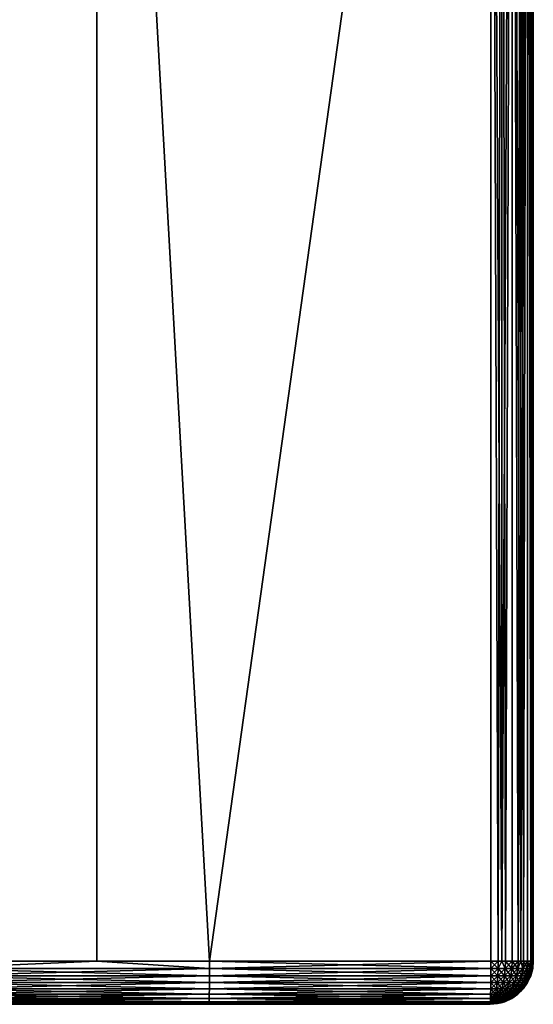
# Model space of a CAD drawing. Extents: x -24 to 24, y -123 to 38.
# Drawn here: x 9 to 19, y -123 to -104 of the extents above; entities that cross this region are included whole.
import ezdxf

# ---------------------------------------------------------------- set-up
doc = ezdxf.new("R2010")
doc.units = 0
doc.layers.add('L3', color=7, linetype='CONTINUOUS')

msp = doc.modelspace()

# ---------------------------------------------------------------- linework, layer by layer
at = {"layer": 'L3', "color": 7}
for points in [[(7.706597, -121.85, 80.76944), (3.543108, -84.65, 80.7456), (10.82913, -84.65, 80.79869)], [(3.543108, -84.65, 95.09336), (7.706597, -121.85, 95.06953), (10.82913, -84.65, 95.04028)], [(7.706597, -121.85, 80.76944), (10.82913, -84.65, 80.79869), (10.8291, -121.85, 80.80194)], [(10.82913, -84.65, 95.04028), (7.706597, -121.85, 95.06953), (10.8291, -121.85, 95.03703)], [(10.8291, -121.85, 80.80194), (10.82913, -84.65, 80.79869), (12.91076, -121.85, 80.82361)], [(10.82913, -84.65, 95.04028), (10.8291, -121.85, 95.03703), (12.91076, -121.85, 95.01535)], [(12.91076, -121.85, 80.82361), (10.82913, -84.65, 80.79869), (18.11457, -84.65, 80.90486)], [(12.91076, -121.85, 95.01535), (18.11457, -84.65, 94.9341), (10.82913, -84.65, 95.04028)], [(12.91076, -121.85, 80.82361), (18.11457, -84.65, 80.90486), (18.11457, -121.85, 80.90486)], [(18.11457, -121.85, 94.9341), (18.11457, -84.65, 94.9341), (12.91076, -121.85, 95.01535)], [(18.25166, -121.85, 80.91924), (18.11457, -121.85, 80.90486), (18.11457, -84.65, 80.90486)], [(18.25166, -121.85, 80.91924), (18.11457, -84.65, 80.90486), (18.31795, -121.85, 80.93809)], [(18.31795, -121.85, 80.93809), (18.11457, -84.65, 80.90486), (18.31876, -84.65, 80.93522)], [(18.25166, -121.85, 94.91973), (18.31876, -84.65, 94.90374), (18.11457, -84.65, 94.9341)], [(18.25166, -121.85, 94.91973), (18.11457, -84.65, 94.9341), (18.11457, -121.85, 94.9341)], [(18.31795, -121.85, 94.90088), (18.31876, -84.65, 94.90374), (18.25166, -121.85, 94.91973)], [(18.31795, -121.85, 80.93809), (18.31876, -84.65, 80.93522), (18.38424, -121.85, 80.95693)], [(18.38424, -121.85, 94.88203), (18.50838, -84.65, 94.82215), (18.31795, -121.85, 94.90088)], [(18.31795, -121.85, 94.90088), (18.50838, -84.65, 94.82215), (18.31876, -84.65, 94.90374)], [(18.38424, -121.85, 80.95693), (18.31876, -84.65, 80.93522), (18.50838, -84.65, 81.01682)], [(18.38424, -121.85, 80.95693), (18.50838, -84.65, 81.01682), (18.50838, -121.85, 81.01682)], [(18.38424, -121.85, 94.88203), (18.50838, -121.85, 94.82215), (18.50838, -84.65, 94.82215)], [(18.67081, -84.65, 81.14422), (18.66869, -121.85, 81.14631), (18.50838, -84.65, 81.01682)], [(18.50838, -84.65, 81.01682), (18.66869, -121.85, 81.14631), (18.62041, -121.85, 81.09713)], [(18.50838, -84.65, 81.01682), (18.62041, -121.85, 81.09713), (18.50838, -121.85, 81.01682)], [(18.50838, -84.65, 94.82215), (18.50838, -121.85, 94.82215), (18.62041, -121.85, 94.74184)], [(18.50838, -84.65, 94.82215), (18.62041, -121.85, 94.74184), (18.67081, -84.65, 94.69474)], [(18.67081, -84.65, 94.69474), (18.62041, -121.85, 94.74184), (18.66869, -121.85, 94.69266)], [(18.67081, -84.65, 81.14422), (18.71698, -121.85, 81.19548), (18.66869, -121.85, 81.14631)], [(18.67081, -84.65, 94.69474), (18.66869, -121.85, 94.69266), (18.79524, -84.65, 94.53002)], [(18.79524, -84.65, 94.53002), (18.66869, -121.85, 94.69266), (18.71698, -121.85, 94.64349)], [(18.79524, -84.65, 81.30895), (18.71698, -121.85, 81.19548), (18.67081, -84.65, 81.14422)], [(18.79524, -84.65, 81.30895), (18.79524, -121.85, 81.30895), (18.71698, -121.85, 81.19548)], [(18.79524, -84.65, 94.53002), (18.71698, -121.85, 94.64349), (18.79524, -121.85, 94.53002)], [(18.85286, -121.85, 81.43416), (18.79524, -121.85, 81.30895), (18.79524, -84.65, 81.30895)], [(18.85286, -121.85, 81.43416), (18.79524, -84.65, 81.30895), (18.87049, -121.85, 81.50078)], [(18.87049, -121.85, 81.50078), (18.79524, -84.65, 81.30895), (18.87337, -84.65, 81.50002)], [(18.85286, -121.85, 94.4048), (18.87337, -84.65, 94.33894), (18.79524, -84.65, 94.53002)], [(18.85286, -121.85, 94.4048), (18.79524, -84.65, 94.53002), (18.79524, -121.85, 94.53002)], [(18.87049, -121.85, 94.33818), (18.87337, -84.65, 94.33894), (18.85286, -121.85, 94.4048)], [(18.87049, -121.85, 81.50078), (18.87337, -84.65, 81.50002), (18.88813, -121.85, 81.56741)], [(18.88813, -121.85, 94.27156), (18.9, -84.65, 94.13423), (18.87049, -121.85, 94.33818)], [(18.87049, -121.85, 94.33818), (18.9, -84.65, 94.13423), (18.87337, -84.65, 94.33894)], [(18.88813, -121.85, 81.56741), (18.87337, -84.65, 81.50002), (18.9, -84.65, 81.70474)], [(18.88813, -121.85, 81.56741), (18.9, -84.65, 81.70474), (18.9, -121.85, 81.70474)], [(18.88813, -121.85, 94.27156), (18.9, -121.85, 94.13423), (18.9, -84.65, 94.13423)], [(18.9, -84.65, 81.70474), (18.9, -84.65, 94.13423), (18.9, -121.85, 81.70474)], [(18.9, -121.85, 81.70474), (18.9, -84.65, 94.13423), (18.9, -121.85, 94.13423)], [(12.9106, -121.9889, 80.83577), (7.706503, -121.9889, 80.78159), (10.8291, -121.85, 80.80194)], [(7.706503, -121.9889, 80.78159), (7.706597, -121.85, 80.76944), (10.8291, -121.85, 80.80194)], [(7.706503, -121.9889, 95.05738), (12.9106, -121.9889, 95.0032), (10.8291, -121.85, 95.03703)], [(7.706503, -121.9889, 95.05738), (10.8291, -121.85, 95.03703), (7.706597, -121.85, 95.06953)], [(12.9106, -121.9889, 80.83577), (10.8291, -121.85, 80.80194), (12.91076, -121.85, 80.82361)], [(12.9106, -121.9889, 95.0032), (12.91076, -121.85, 95.01535), (10.8291, -121.85, 95.03703)], [(18.11435, -121.9889, 80.91702), (12.9106, -121.9889, 80.83577), (12.91076, -121.85, 80.82361)], [(12.9106, -121.9889, 95.0032), (18.11435, -121.9889, 94.92195), (18.11457, -121.85, 94.9341)], [(12.9106, -121.9889, 95.0032), (18.11457, -121.85, 94.9341), (12.91076, -121.85, 95.01535)], [(18.11435, -121.9889, 80.91702), (12.91076, -121.85, 80.82361), (18.11457, -121.85, 80.90486)], [(18.24935, -121.9889, 80.93117), (18.11435, -121.9889, 80.91702), (18.11457, -121.85, 80.90486)], [(18.11435, -121.9889, 94.92195), (18.24935, -121.9889, 94.90779), (18.25166, -121.85, 94.91973)], [(18.11435, -121.9889, 94.92195), (18.25166, -121.85, 94.91973), (18.11457, -121.85, 94.9341)], [(18.24935, -121.9889, 80.93117), (18.11457, -121.85, 80.90486), (18.25166, -121.85, 80.91924)], [(18.24935, -121.9889, 80.93117), (18.25166, -121.85, 80.91924), (18.31795, -121.85, 80.93809)], [(18.37992, -121.9889, 80.96829), (18.24935, -121.9889, 80.93117), (18.31795, -121.85, 80.93809)], [(18.24935, -121.9889, 94.90779), (18.37992, -121.9889, 94.87067), (18.31795, -121.85, 94.90088)], [(18.24935, -121.9889, 94.90779), (18.31795, -121.85, 94.90088), (18.25166, -121.85, 94.91973)], [(18.37992, -121.9889, 80.96829), (18.31795, -121.85, 80.93809), (18.38424, -121.85, 80.95693)], [(18.37992, -121.9889, 94.87067), (18.38424, -121.85, 94.88203), (18.31795, -121.85, 94.90088)], [(18.50218, -121.9889, 81.02727), (18.37992, -121.9889, 80.96829), (18.38424, -121.85, 80.95693)], [(18.37992, -121.9889, 94.87067), (18.50218, -121.9889, 94.81169), (18.50838, -121.85, 94.82215)], [(18.37992, -121.9889, 94.87067), (18.50838, -121.85, 94.82215), (18.38424, -121.85, 94.88203)], [(18.50218, -121.9889, 81.02727), (18.38424, -121.85, 80.95693), (18.50838, -121.85, 81.01682)], [(18.6125, -121.9889, 81.10636), (18.50218, -121.9889, 81.02727), (18.50838, -121.85, 81.01682)], [(18.50218, -121.9889, 94.81169), (18.6125, -121.9889, 94.7326), (18.62041, -121.85, 94.74184)], [(18.50218, -121.9889, 94.81169), (18.62041, -121.85, 94.74184), (18.50838, -121.85, 94.82215)], [(18.6125, -121.9889, 81.10636), (18.50838, -121.85, 81.01682), (18.62041, -121.85, 81.09713)], [(18.6125, -121.9889, 81.10636), (18.62041, -121.85, 81.09713), (18.66869, -121.85, 81.14631)], [(18.70761, -121.9889, 81.20321), (18.6125, -121.9889, 81.10636), (18.66869, -121.85, 81.14631)], [(18.6125, -121.9889, 94.7326), (18.70761, -121.9889, 94.63575), (18.66869, -121.85, 94.69266)], [(18.6125, -121.9889, 94.7326), (18.66869, -121.85, 94.69266), (18.62041, -121.85, 94.74184)], [(18.70761, -121.9889, 81.20321), (18.66869, -121.85, 81.14631), (18.71698, -121.85, 81.19548)], [(18.70761, -121.9889, 94.63575), (18.71698, -121.85, 94.64349), (18.66869, -121.85, 94.69266)], [(18.78467, -121.9889, 81.31496), (18.70761, -121.9889, 81.20321), (18.71698, -121.85, 81.19548)], [(18.78467, -121.9889, 94.524), (18.79524, -121.85, 94.53002), (18.70761, -121.9889, 94.63575)], [(18.70761, -121.9889, 94.63575), (18.79524, -121.85, 94.53002), (18.71698, -121.85, 94.64349)], [(18.78467, -121.9889, 81.31496), (18.71698, -121.85, 81.19548), (18.79524, -121.85, 81.30895)], [(18.84142, -121.9889, 81.43827), (18.78467, -121.9889, 81.31496), (18.79524, -121.85, 81.30895)], [(18.84142, -121.9889, 94.4007), (18.85286, -121.85, 94.4048), (18.78467, -121.9889, 94.524)], [(18.78467, -121.9889, 94.524), (18.85286, -121.85, 94.4048), (18.79524, -121.85, 94.53002)], [(18.84142, -121.9889, 81.43827), (18.79524, -121.85, 81.30895), (18.85286, -121.85, 81.43416)], [(18.84142, -121.9889, 81.43827), (18.85286, -121.85, 81.43416), (18.87049, -121.85, 81.50078)], [(18.87615, -121.9889, 81.56949), (18.84142, -121.9889, 81.43827), (18.87049, -121.85, 81.50078)], [(18.87615, -121.9889, 94.26947), (18.87049, -121.85, 94.33818), (18.84142, -121.9889, 94.4007)], [(18.84142, -121.9889, 94.4007), (18.87049, -121.85, 94.33818), (18.85286, -121.85, 94.4048)], [(18.87615, -121.9889, 81.56949), (18.87049, -121.85, 81.50078), (18.88813, -121.85, 81.56741)], [(18.87615, -121.9889, 94.26947), (18.88813, -121.85, 94.27156), (18.87049, -121.85, 94.33818)], [(18.88785, -121.9889, 81.70474), (18.87615, -121.9889, 81.56949), (18.88813, -121.85, 81.56741)], [(18.87615, -121.9889, 94.26947), (18.88785, -121.9889, 94.13423), (18.9, -121.85, 94.13423)], [(18.9, -121.85, 94.13423), (18.88813, -121.85, 94.27156), (18.87615, -121.9889, 94.26947)], [(18.88785, -121.9889, 81.70474), (18.88813, -121.85, 81.56741), (18.9, -121.85, 81.70474)], [(18.88785, -121.9889, 94.13423), (18.88785, -121.9889, 81.70474), (18.9, -121.85, 94.13423)], [(18.9, -121.85, 94.13423), (18.88785, -121.9889, 81.70474), (18.9, -121.85, 81.70474)], [(12.91013, -122.1236, 80.87185), (7.706221, -122.1236, 80.81768), (7.706503, -121.9889, 80.78159)], [(7.706221, -122.1236, 95.02129), (12.91013, -122.1236, 94.96711), (12.9106, -121.9889, 95.0032)], [(7.706221, -122.1236, 95.02129), (12.9106, -121.9889, 95.0032), (7.706503, -121.9889, 95.05738)], [(12.91013, -122.1236, 80.87185), (7.706503, -121.9889, 80.78159), (12.9106, -121.9889, 80.83577)], [(18.11369, -122.1236, 80.95311), (12.91013, -122.1236, 80.87185), (12.9106, -121.9889, 80.83577)], [(12.91013, -122.1236, 94.96711), (18.11369, -122.1236, 94.88586), (18.11435, -121.9889, 94.92195)], [(12.91013, -122.1236, 94.96711), (18.11435, -121.9889, 94.92195), (12.9106, -121.9889, 95.0032)], [(18.11369, -122.1236, 80.95311), (12.9106, -121.9889, 80.83577), (18.11435, -121.9889, 80.91702)], [(18.24251, -122.1236, 80.96661), (18.11369, -122.1236, 80.95311), (18.11435, -121.9889, 80.91702)], [(18.11369, -122.1236, 94.88586), (18.24251, -122.1236, 94.87236), (18.24935, -121.9889, 94.90779)], [(18.11369, -122.1236, 94.88586), (18.24935, -121.9889, 94.90779), (18.11435, -121.9889, 94.92195)], [(18.24251, -122.1236, 80.96661), (18.11435, -121.9889, 80.91702), (18.24935, -121.9889, 80.93117)], [(18.3671, -122.1236, 81.00203), (18.24251, -122.1236, 80.96661), (18.24935, -121.9889, 80.93117)], [(18.24251, -122.1236, 94.87236), (18.3671, -122.1236, 94.83694), (18.37992, -121.9889, 94.87067)], [(18.24251, -122.1236, 94.87236), (18.37992, -121.9889, 94.87067), (18.24935, -121.9889, 94.90779)], [(18.3671, -122.1236, 81.00203), (18.24935, -121.9889, 80.93117), (18.37992, -121.9889, 80.96829)], [(18.48376, -122.1236, 81.05831), (18.3671, -122.1236, 81.00203), (18.37992, -121.9889, 80.96829)], [(18.3671, -122.1236, 94.83694), (18.48376, -122.1236, 94.78066), (18.50218, -121.9889, 94.81169)], [(18.3671, -122.1236, 94.83694), (18.50218, -121.9889, 94.81169), (18.37992, -121.9889, 94.87067)], [(18.48376, -122.1236, 81.05831), (18.37992, -121.9889, 80.96829), (18.50218, -121.9889, 81.02727)], [(18.58902, -122.1236, 81.13378), (18.48376, -122.1236, 81.05831), (18.50218, -121.9889, 81.02727)], [(18.48376, -122.1236, 94.78066), (18.58902, -122.1236, 94.70519), (18.6125, -121.9889, 94.7326)], [(18.48376, -122.1236, 94.78066), (18.6125, -121.9889, 94.7326), (18.50218, -121.9889, 94.81169)], [(18.58902, -122.1236, 81.13378), (18.50218, -121.9889, 81.02727), (18.6125, -121.9889, 81.10636)], [(18.67977, -122.1236, 81.22619), (18.58902, -122.1236, 81.13378), (18.6125, -121.9889, 81.10636)], [(18.58902, -122.1236, 94.70519), (18.67977, -122.1236, 94.61278), (18.70761, -121.9889, 94.63575)], [(18.58902, -122.1236, 94.70519), (18.70761, -121.9889, 94.63575), (18.6125, -121.9889, 94.7326)], [(18.67977, -122.1236, 81.22619), (18.6125, -121.9889, 81.10636), (18.70761, -121.9889, 81.20321)], [(18.75331, -122.1236, 81.33282), (18.67977, -122.1236, 81.22619), (18.70761, -121.9889, 81.20321)], [(18.67977, -122.1236, 94.61278), (18.75331, -122.1236, 94.50615), (18.78467, -121.9889, 94.524)], [(18.67977, -122.1236, 94.61278), (18.78467, -121.9889, 94.524), (18.70761, -121.9889, 94.63575)], [(18.75331, -122.1236, 81.33282), (18.70761, -121.9889, 81.20321), (18.78467, -121.9889, 81.31496)], [(18.80745, -122.1236, 81.45048), (18.75331, -122.1236, 81.33282), (18.78467, -121.9889, 81.31496)], [(18.75331, -122.1236, 94.50615), (18.80745, -122.1236, 94.38848), (18.84142, -121.9889, 94.4007)], [(18.75331, -122.1236, 94.50615), (18.84142, -121.9889, 94.4007), (18.78467, -121.9889, 94.524)], [(18.80745, -122.1236, 81.45048), (18.78467, -121.9889, 81.31496), (18.84142, -121.9889, 81.43827)], [(18.8406, -122.1236, 81.57569), (18.80745, -122.1236, 81.45048), (18.84142, -121.9889, 81.43827)], [(18.80745, -122.1236, 94.38848), (18.8406, -122.1236, 94.26328), (18.87615, -121.9889, 94.26947)], [(18.80745, -122.1236, 94.38848), (18.87615, -121.9889, 94.26947), (18.84142, -121.9889, 94.4007)], [(18.8698, -122.0563, 81.70474), (18.8406, -122.1236, 81.57569), (18.87615, -121.9889, 81.56949)], [(18.8406, -122.1236, 81.57569), (18.84142, -121.9889, 81.43827), (18.87615, -121.9889, 81.56949)], [(18.8406, -122.1236, 94.26328), (18.8698, -122.0563, 94.13423), (18.87615, -121.9889, 94.26947)], [(18.8698, -122.0563, 81.70474), (18.87615, -121.9889, 81.56949), (18.88785, -121.9889, 81.70474)], [(18.8698, -122.0563, 94.13423), (18.8698, -122.0563, 81.70474), (18.88785, -121.9889, 94.13423)], [(18.88785, -121.9889, 94.13423), (18.8698, -122.0563, 81.70474), (18.88785, -121.9889, 81.70474)], [(18.87615, -121.9889, 94.26947), (18.8698, -122.0563, 94.13423), (18.88785, -121.9889, 94.13423)], [(12.90937, -122.25, 80.93078), (7.705761, -122.25, 80.87662), (7.706221, -122.1236, 80.81768)], [(7.705761, -122.25, 94.96235), (12.90937, -122.25, 94.90819), (12.91013, -122.1236, 94.96711)], [(7.705761, -122.25, 94.96235), (12.91013, -122.1236, 94.96711), (7.706221, -122.1236, 95.02129)], [(12.90937, -122.25, 80.93078), (7.706221, -122.1236, 80.81768), (12.91013, -122.1236, 80.87185)], [(18.11262, -122.25, 81.01203), (12.90937, -122.25, 80.93078), (12.91013, -122.1236, 80.87185)], [(12.90937, -122.25, 94.90819), (18.11262, -122.25, 94.82694), (18.11369, -122.1236, 94.88586)], [(12.90937, -122.25, 94.90819), (18.11369, -122.1236, 94.88586), (12.91013, -122.1236, 94.96711)], [(18.11262, -122.25, 81.01203), (12.91013, -122.1236, 80.87185), (18.11369, -122.1236, 80.95311)], [(18.23134, -122.25, 81.02448), (18.11262, -122.25, 81.01203), (18.11369, -122.1236, 80.95311)], [(18.11262, -122.25, 94.82694), (18.23134, -122.25, 94.81449), (18.24251, -122.1236, 94.87236)], [(18.11262, -122.25, 94.82694), (18.24251, -122.1236, 94.87236), (18.11369, -122.1236, 94.88586)], [(18.23134, -122.25, 81.02448), (18.11369, -122.1236, 80.95311), (18.24251, -122.1236, 80.96661)], [(18.34616, -122.25, 81.05712), (18.23134, -122.25, 81.02448), (18.24251, -122.1236, 80.96661)], [(18.23134, -122.25, 94.81449), (18.34616, -122.25, 94.78185), (18.3671, -122.1236, 94.83694)], [(18.23134, -122.25, 94.81449), (18.3671, -122.1236, 94.83694), (18.24251, -122.1236, 94.87236)], [(18.34616, -122.25, 81.05712), (18.24251, -122.1236, 80.96661), (18.3671, -122.1236, 81.00203)], [(18.45367, -122.25, 81.10899), (18.34616, -122.25, 81.05712), (18.3671, -122.1236, 81.00203)], [(18.34616, -122.25, 94.78185), (18.45367, -122.25, 94.72998), (18.48376, -122.1236, 94.78066)], [(18.34616, -122.25, 94.78185), (18.48376, -122.1236, 94.78066), (18.3671, -122.1236, 94.83694)], [(18.45367, -122.25, 81.10899), (18.3671, -122.1236, 81.00203), (18.48376, -122.1236, 81.05831)], [(18.55068, -122.25, 81.17854), (18.45367, -122.25, 81.10899), (18.48376, -122.1236, 81.05831)], [(18.45367, -122.25, 94.72998), (18.55068, -122.25, 94.66043), (18.58902, -122.1236, 94.70519)], [(18.45367, -122.25, 94.72998), (18.58902, -122.1236, 94.70519), (18.48376, -122.1236, 94.78066)], [(18.55068, -122.25, 81.17854), (18.48376, -122.1236, 81.05831), (18.58902, -122.1236, 81.13378)], [(18.63432, -122.25, 81.26371), (18.55068, -122.25, 81.17854), (18.58902, -122.1236, 81.13378)], [(18.55068, -122.25, 94.66043), (18.63432, -122.25, 94.57526), (18.67977, -122.1236, 94.61278)], [(18.55068, -122.25, 94.66043), (18.67977, -122.1236, 94.61278), (18.58902, -122.1236, 94.70519)], [(18.63432, -122.25, 81.26371), (18.58902, -122.1236, 81.13378), (18.67977, -122.1236, 81.22619)], [(18.70209, -122.25, 81.36197), (18.63432, -122.25, 81.26371), (18.67977, -122.1236, 81.22619)], [(18.63432, -122.25, 94.57526), (18.70209, -122.25, 94.477), (18.75331, -122.1236, 94.50615)], [(18.63432, -122.25, 94.57526), (18.75331, -122.1236, 94.50615), (18.67977, -122.1236, 94.61278)], [(18.70209, -122.25, 81.36197), (18.67977, -122.1236, 81.22619), (18.75331, -122.1236, 81.33282)], [(18.75199, -122.25, 81.47041), (18.70209, -122.25, 81.36197), (18.75331, -122.1236, 81.33282)], [(18.70209, -122.25, 94.477), (18.75199, -122.25, 94.36855), (18.80745, -122.1236, 94.38848)], [(18.70209, -122.25, 94.477), (18.80745, -122.1236, 94.38848), (18.75331, -122.1236, 94.50615)], [(18.78254, -122.25, 81.58581), (18.75199, -122.25, 81.47041), (18.80745, -122.1236, 81.45048)], [(18.75199, -122.25, 81.47041), (18.75331, -122.1236, 81.33282), (18.80745, -122.1236, 81.45048)], [(18.75199, -122.25, 94.36855), (18.78254, -122.25, 94.25316), (18.8406, -122.1236, 94.26328)], [(18.75199, -122.25, 94.36855), (18.8406, -122.1236, 94.26328), (18.80745, -122.1236, 94.38848)], [(18.79282, -122.25, 81.70474), (18.78254, -122.25, 81.58581), (18.8406, -122.1236, 81.57569)], [(18.78254, -122.25, 81.58581), (18.80745, -122.1236, 81.45048), (18.8406, -122.1236, 81.57569)], [(18.78254, -122.25, 94.25316), (18.79282, -122.25, 94.13423), (18.85176, -122.1236, 94.13423)], [(18.78254, -122.25, 94.25316), (18.85176, -122.1236, 94.13423), (18.8406, -122.1236, 94.26328)], [(18.79282, -122.25, 81.70474), (18.8406, -122.1236, 81.57569), (18.85176, -122.1236, 81.70474)], [(18.79282, -122.25, 94.13423), (18.79282, -122.25, 81.70474), (18.85176, -122.1236, 94.13423)], [(18.85176, -122.1236, 94.13423), (18.79282, -122.25, 81.70474), (18.85176, -122.1236, 81.70474)], [(18.85176, -122.1236, 81.70474), (18.8406, -122.1236, 81.57569), (18.8698, -122.0563, 81.70474)], [(18.8406, -122.1236, 94.26328), (18.85176, -122.1236, 94.13423), (18.8698, -122.0563, 94.13423)], [(18.85176, -122.1236, 94.13423), (18.85176, -122.1236, 81.70474), (18.8698, -122.0563, 94.13423)], [(18.8698, -122.0563, 94.13423), (18.85176, -122.1236, 81.70474), (18.8698, -122.0563, 81.70474)], [(7.705137, -122.3642, 80.9566), (12.90704, -122.4628, 81.10936), (7.704366, -122.4628, 81.0552)], [(7.704366, -122.4628, 94.78377), (12.90704, -122.4628, 94.72961), (12.90833, -122.3642, 94.82821)], [(7.704366, -122.4628, 94.78377), (12.90833, -122.3642, 94.82821), (7.705137, -122.3642, 94.88237)], [(7.705137, -122.3642, 80.9566), (7.705761, -122.25, 80.87662), (12.90833, -122.3642, 81.01076)], [(7.705137, -122.3642, 94.88237), (12.90833, -122.3642, 94.82821), (12.90937, -122.25, 94.90819)], [(7.705137, -122.3642, 94.88237), (12.90937, -122.25, 94.90819), (7.705761, -122.25, 94.96235)], [(7.705137, -122.3642, 80.9566), (12.90833, -122.3642, 81.01076), (12.90704, -122.4628, 81.10936)], [(12.90833, -122.3642, 81.01076), (7.705761, -122.25, 80.87662), (12.90937, -122.25, 80.93078)], [(12.90704, -122.4628, 81.10936), (12.90833, -122.3642, 81.01076), (18.10937, -122.4628, 81.19059)], [(12.90704, -122.4628, 94.72961), (18.10937, -122.4628, 94.64838), (18.11116, -122.3642, 94.74697)], [(12.90704, -122.4628, 94.72961), (18.11116, -122.3642, 94.74697), (12.90833, -122.3642, 94.82821)], [(18.11116, -122.3642, 81.092), (12.90833, -122.3642, 81.01076), (12.90937, -122.25, 80.93078)], [(12.90833, -122.3642, 94.82821), (18.11116, -122.3642, 94.74697), (18.11262, -122.25, 94.82694)], [(12.90833, -122.3642, 94.82821), (18.11262, -122.25, 94.82694), (12.90937, -122.25, 94.90819)], [(18.10937, -122.4628, 81.19059), (12.90833, -122.3642, 81.01076), (18.11116, -122.3642, 81.092)], [(18.11116, -122.3642, 81.092), (12.90937, -122.25, 80.93078), (18.11262, -122.25, 81.01203)], [(18.19748, -122.4628, 81.19982), (18.10937, -122.4628, 81.19059), (18.11116, -122.3642, 81.092)], [(18.10937, -122.4628, 94.64838), (18.19748, -122.4628, 94.63914), (18.21618, -122.3642, 94.73596)], [(18.10937, -122.4628, 94.64838), (18.21618, -122.3642, 94.73596), (18.11116, -122.3642, 94.74697)], [(18.21618, -122.3642, 81.10301), (18.11116, -122.3642, 81.092), (18.11262, -122.25, 81.01203)], [(18.11116, -122.3642, 94.74697), (18.21618, -122.3642, 94.73596), (18.23134, -122.25, 94.81449)], [(18.11116, -122.3642, 94.74697), (18.23134, -122.25, 94.81449), (18.11262, -122.25, 94.82694)], [(18.19748, -122.4628, 81.19982), (18.11116, -122.3642, 81.092), (18.21618, -122.3642, 81.10301)], [(18.21618, -122.3642, 81.10301), (18.11262, -122.25, 81.01203), (18.23134, -122.25, 81.02448)], [(18.28271, -122.4628, 81.22405), (18.19748, -122.4628, 81.19982), (18.21618, -122.3642, 81.10301)], [(18.19748, -122.4628, 94.63914), (18.28271, -122.4628, 94.61491), (18.31774, -122.3642, 94.70709)], [(18.19748, -122.4628, 94.63914), (18.31774, -122.3642, 94.70709), (18.21618, -122.3642, 94.73596)], [(18.31774, -122.3642, 81.13188), (18.21618, -122.3642, 81.10301), (18.23134, -122.25, 81.02448)], [(18.21618, -122.3642, 94.73596), (18.31774, -122.3642, 94.70709), (18.34616, -122.25, 94.78185)], [(18.21618, -122.3642, 94.73596), (18.34616, -122.25, 94.78185), (18.23134, -122.25, 94.81449)], [(18.28271, -122.4628, 81.22405), (18.21618, -122.3642, 81.10301), (18.31774, -122.3642, 81.13188)], [(18.31774, -122.3642, 81.13188), (18.23134, -122.25, 81.02448), (18.34616, -122.25, 81.05712)], [(18.3625, -122.4628, 81.26255), (18.28271, -122.4628, 81.22405), (18.31774, -122.3642, 81.13188)], [(18.28271, -122.4628, 94.61491), (18.3625, -122.4628, 94.57642), (18.41284, -122.3642, 94.66121)], [(18.28271, -122.4628, 94.61491), (18.41284, -122.3642, 94.66121), (18.31774, -122.3642, 94.70709)], [(18.41284, -122.3642, 81.17776), (18.31774, -122.3642, 81.13188), (18.34616, -122.25, 81.05712)], [(18.31774, -122.3642, 94.70709), (18.41284, -122.3642, 94.66121), (18.45367, -122.25, 94.72998)], [(18.31774, -122.3642, 94.70709), (18.45367, -122.25, 94.72998), (18.34616, -122.25, 94.78185)], [(18.3625, -122.4628, 81.26255), (18.31774, -122.3642, 81.13188), (18.41284, -122.3642, 81.17776)], [(18.41284, -122.3642, 81.17776), (18.34616, -122.25, 81.05712), (18.45367, -122.25, 81.10899)], [(18.43451, -122.4628, 81.31418), (18.3625, -122.4628, 81.26255), (18.41284, -122.3642, 81.17776)], [(18.3625, -122.4628, 94.57642), (18.43451, -122.4628, 94.52479), (18.49865, -122.3642, 94.59968)], [(18.3625, -122.4628, 94.57642), (18.49865, -122.3642, 94.59968), (18.41284, -122.3642, 94.66121)], [(18.49865, -122.3642, 81.23928), (18.41284, -122.3642, 81.17776), (18.45367, -122.25, 81.10899)], [(18.41284, -122.3642, 94.66121), (18.49865, -122.3642, 94.59968), (18.55068, -122.25, 94.66043)], [(18.41284, -122.3642, 94.66121), (18.55068, -122.25, 94.66043), (18.45367, -122.25, 94.72998)], [(18.43451, -122.4628, 81.31418), (18.41284, -122.3642, 81.17776), (18.49865, -122.3642, 81.23928)], [(18.49659, -122.4628, 81.37739), (18.43451, -122.4628, 81.31418), (18.49865, -122.3642, 81.23928)], [(18.43451, -122.4628, 94.52479), (18.49659, -122.4628, 94.46158), (18.57263, -122.3642, 94.52435)], [(18.43451, -122.4628, 94.52479), (18.57263, -122.3642, 94.52435), (18.49865, -122.3642, 94.59968)], [(18.49865, -122.3642, 81.23928), (18.45367, -122.25, 81.10899), (18.55068, -122.25, 81.17854)], [(18.54689, -122.4628, 81.45033), (18.49659, -122.4628, 81.37739), (18.57263, -122.3642, 81.31462)], [(18.49659, -122.4628, 81.37739), (18.49865, -122.3642, 81.23928), (18.57263, -122.3642, 81.31462)], [(18.49659, -122.4628, 94.46158), (18.54689, -122.4628, 94.38864), (18.63258, -122.3642, 94.43742)], [(18.49659, -122.4628, 94.46158), (18.63258, -122.3642, 94.43742), (18.57263, -122.3642, 94.52435)], [(18.57263, -122.3642, 81.31462), (18.49865, -122.3642, 81.23928), (18.55068, -122.25, 81.17854)], [(18.49865, -122.3642, 94.59968), (18.57263, -122.3642, 94.52435), (18.63432, -122.25, 94.57526)], [(18.49865, -122.3642, 94.59968), (18.63432, -122.25, 94.57526), (18.55068, -122.25, 94.66043)], [(18.58393, -122.4628, 81.53082), (18.54689, -122.4628, 81.45033), (18.63258, -122.3642, 81.40154)], [(18.54689, -122.4628, 81.45033), (18.57263, -122.3642, 81.31462), (18.63258, -122.3642, 81.40154)], [(18.54689, -122.4628, 94.38864), (18.58393, -122.4628, 94.30815), (18.67672, -122.3642, 94.3415)], [(18.54689, -122.4628, 94.38864), (18.67672, -122.3642, 94.3415), (18.63258, -122.3642, 94.43742)], [(18.57263, -122.3642, 81.31462), (18.55068, -122.25, 81.17854), (18.63432, -122.25, 81.26371)], [(18.63258, -122.3642, 81.40154), (18.57263, -122.3642, 81.31462), (18.63432, -122.25, 81.26371)], [(18.57263, -122.3642, 94.52435), (18.63258, -122.3642, 94.43742), (18.70209, -122.25, 94.477)], [(18.57263, -122.3642, 94.52435), (18.70209, -122.25, 94.477), (18.63432, -122.25, 94.57526)], [(18.6066, -122.4628, 81.61646), (18.58393, -122.4628, 81.53082), (18.67672, -122.3642, 81.49747)], [(18.58393, -122.4628, 81.53082), (18.63258, -122.3642, 81.40154), (18.67672, -122.3642, 81.49747)], [(18.58393, -122.4628, 94.30815), (18.6066, -122.4628, 94.2225), (18.70374, -122.3642, 94.23943)], [(18.58393, -122.4628, 94.30815), (18.70374, -122.3642, 94.23943), (18.67672, -122.3642, 94.3415)], [(18.66353, -122.4135, 81.70474), (18.6066, -122.4628, 81.61646), (18.70374, -122.3642, 81.59954)], [(18.6066, -122.4628, 81.61646), (18.67672, -122.3642, 81.49747), (18.70374, -122.3642, 81.59954)], [(18.61423, -122.4628, 94.13423), (18.70374, -122.3642, 94.23943), (18.6066, -122.4628, 94.2225)], [(18.61423, -122.4628, 81.70474), (18.6066, -122.4628, 81.61646), (18.66353, -122.4135, 81.70474)], [(18.66353, -122.4135, 94.13423), (18.70374, -122.3642, 94.23943), (18.61423, -122.4628, 94.13423)], [(18.61423, -122.4628, 94.13423), (18.61423, -122.4628, 81.70474), (18.66353, -122.4135, 94.13423)], [(18.66353, -122.4135, 94.13423), (18.61423, -122.4628, 81.70474), (18.66353, -122.4135, 81.70474)], [(18.67672, -122.3642, 81.49747), (18.63258, -122.3642, 81.40154), (18.70209, -122.25, 81.36197)], [(18.63258, -122.3642, 81.40154), (18.63432, -122.25, 81.26371), (18.70209, -122.25, 81.36197)], [(18.63258, -122.3642, 94.43742), (18.67672, -122.3642, 94.3415), (18.75199, -122.25, 94.36855)], [(18.63258, -122.3642, 94.43742), (18.75199, -122.25, 94.36855), (18.70209, -122.25, 94.477)], [(18.66353, -122.4135, 81.70474), (18.70374, -122.3642, 81.59954), (18.71284, -122.3642, 81.70474)], [(18.66353, -122.4135, 94.13423), (18.66353, -122.4135, 81.70474), (18.71284, -122.3642, 94.13423)], [(18.71284, -122.3642, 94.13423), (18.66353, -122.4135, 81.70474), (18.71284, -122.3642, 81.70474)], [(18.66353, -122.4135, 94.13423), (18.71284, -122.3642, 94.13423), (18.70374, -122.3642, 94.23943)], [(18.70374, -122.3642, 81.59954), (18.67672, -122.3642, 81.49747), (18.75199, -122.25, 81.47041)], [(18.67672, -122.3642, 81.49747), (18.70209, -122.25, 81.36197), (18.75199, -122.25, 81.47041)], [(18.67672, -122.3642, 94.3415), (18.70374, -122.3642, 94.23943), (18.78254, -122.25, 94.25316)], [(18.67672, -122.3642, 94.3415), (18.78254, -122.25, 94.25316), (18.75199, -122.25, 94.36855)], [(18.71284, -122.3642, 81.70474), (18.70374, -122.3642, 81.59954), (18.78254, -122.25, 81.58581)], [(18.70374, -122.3642, 81.59954), (18.75199, -122.25, 81.47041), (18.78254, -122.25, 81.58581)], [(18.70374, -122.3642, 94.23943), (18.71284, -122.3642, 94.13423), (18.79282, -122.25, 94.13423)], [(18.70374, -122.3642, 94.23943), (18.79282, -122.25, 94.13423), (18.78254, -122.25, 94.25316)], [(18.71284, -122.3642, 81.70474), (18.78254, -122.25, 81.58581), (18.79282, -122.25, 81.70474)], [(18.71284, -122.3642, 94.13423), (18.71284, -122.3642, 81.70474), (18.79282, -122.25, 94.13423)], [(18.79282, -122.25, 94.13423), (18.71284, -122.3642, 81.70474), (18.79282, -122.25, 81.70474)], [(7.703475, -122.5428, 81.16943), (12.90391, -122.6018, 81.34995), (7.702488, -122.6018, 81.29581)], [(7.702488, -122.6018, 94.54316), (12.90391, -122.6018, 94.48902), (12.90556, -122.5428, 94.61539)], [(7.702488, -122.6018, 94.54316), (12.90556, -122.5428, 94.61539), (7.703475, -122.5428, 94.66954)], [(7.704366, -122.4628, 81.0552), (12.90556, -122.5428, 81.22358), (7.703475, -122.5428, 81.16943)], [(7.703475, -122.5428, 94.66954), (12.90556, -122.5428, 94.61539), (12.90704, -122.4628, 94.72961)], [(7.703475, -122.5428, 94.66954), (12.90704, -122.4628, 94.72961), (7.704366, -122.4628, 94.78377)], [(7.703475, -122.5428, 81.16943), (12.90556, -122.5428, 81.22358), (12.90391, -122.6018, 81.34995)], [(7.704366, -122.4628, 81.0552), (12.90704, -122.4628, 81.10936), (12.90556, -122.5428, 81.22358)], [(12.90556, -122.5428, 81.22358), (18.10498, -122.6018, 81.43117), (12.90391, -122.6018, 81.34995)], [(12.90391, -122.6018, 94.48902), (18.10498, -122.6018, 94.4078), (18.10729, -122.5428, 94.53417)], [(12.90391, -122.6018, 94.48902), (18.10729, -122.5428, 94.53417), (12.90556, -122.5428, 94.61539)], [(12.90704, -122.4628, 81.10936), (18.10729, -122.5428, 81.3048), (12.90556, -122.5428, 81.22358)], [(12.90556, -122.5428, 94.61539), (18.10729, -122.5428, 94.53417), (18.10937, -122.4628, 94.64838)], [(12.90556, -122.5428, 94.61539), (18.10937, -122.4628, 94.64838), (12.90704, -122.4628, 94.72961)], [(12.90556, -122.5428, 81.22358), (18.10729, -122.5428, 81.3048), (18.10498, -122.6018, 81.43117)], [(12.90704, -122.4628, 81.10936), (18.10937, -122.4628, 81.19059), (18.10729, -122.5428, 81.3048)], [(18.15187, -122.6018, 81.43608), (18.10498, -122.6018, 81.43117), (18.10729, -122.5428, 81.3048)], [(18.10498, -122.6018, 94.4078), (18.15187, -122.6018, 94.40289), (18.17583, -122.5428, 94.52698)], [(18.10498, -122.6018, 94.4078), (18.17583, -122.5428, 94.52698), (18.10729, -122.5428, 94.53417)], [(18.17583, -122.5428, 81.31199), (18.10729, -122.5428, 81.3048), (18.10937, -122.4628, 81.19059)], [(18.10729, -122.5428, 94.53417), (18.17583, -122.5428, 94.52698), (18.19748, -122.4628, 94.63914)], [(18.10729, -122.5428, 94.53417), (18.19748, -122.4628, 94.63914), (18.10937, -122.4628, 94.64838)], [(18.15187, -122.6018, 81.43608), (18.10729, -122.5428, 81.3048), (18.17583, -122.5428, 81.31199)], [(18.17583, -122.5428, 81.31199), (18.10937, -122.4628, 81.19059), (18.19748, -122.4628, 81.19982)], [(18.19722, -122.6018, 81.44897), (18.15187, -122.6018, 81.43608), (18.17583, -122.5428, 81.31199)], [(18.15187, -122.6018, 94.40289), (18.19722, -122.6018, 94.39), (18.24212, -122.5428, 94.50813)], [(18.15187, -122.6018, 94.40289), (18.24212, -122.5428, 94.50813), (18.17583, -122.5428, 94.52698)], [(18.24212, -122.5428, 81.33084), (18.17583, -122.5428, 81.31199), (18.19748, -122.4628, 81.19982)], [(18.17583, -122.5428, 94.52698), (18.24212, -122.5428, 94.50813), (18.28271, -122.4628, 94.61491)], [(18.17583, -122.5428, 94.52698), (18.28271, -122.4628, 94.61491), (18.19748, -122.4628, 94.63914)], [(18.19722, -122.6018, 81.44897), (18.17583, -122.5428, 81.31199), (18.24212, -122.5428, 81.33084)], [(18.23968, -122.6018, 81.46945), (18.19722, -122.6018, 81.44897), (18.24212, -122.5428, 81.33084)], [(18.19722, -122.6018, 94.39), (18.23968, -122.6018, 94.36952), (18.30419, -122.5428, 94.47819)], [(18.19722, -122.6018, 94.39), (18.30419, -122.5428, 94.47819), (18.24212, -122.5428, 94.50813)], [(18.24212, -122.5428, 81.33084), (18.19748, -122.4628, 81.19982), (18.28271, -122.4628, 81.22405)], [(18.27799, -122.6018, 81.49692), (18.23968, -122.6018, 81.46945), (18.30419, -122.5428, 81.36078)], [(18.23968, -122.6018, 81.46945), (18.24212, -122.5428, 81.33084), (18.30419, -122.5428, 81.36078)], [(18.23968, -122.6018, 94.36952), (18.27799, -122.6018, 94.34205), (18.3602, -122.5428, 94.43803)], [(18.23968, -122.6018, 94.36952), (18.3602, -122.5428, 94.43803), (18.30419, -122.5428, 94.47819)], [(18.30419, -122.5428, 81.36078), (18.24212, -122.5428, 81.33084), (18.28271, -122.4628, 81.22405)], [(18.24212, -122.5428, 94.50813), (18.30419, -122.5428, 94.47819), (18.3625, -122.4628, 94.57642)], [(18.24212, -122.5428, 94.50813), (18.3625, -122.4628, 94.57642), (18.28271, -122.4628, 94.61491)], [(18.31102, -122.6018, 81.53056), (18.27799, -122.6018, 81.49692), (18.3602, -122.5428, 81.40093)], [(18.27799, -122.6018, 81.49692), (18.30419, -122.5428, 81.36078), (18.3602, -122.5428, 81.40093)], [(18.27799, -122.6018, 94.34205), (18.31102, -122.6018, 94.30841), (18.40849, -122.5428, 94.38886)], [(18.27799, -122.6018, 94.34205), (18.40849, -122.5428, 94.38886), (18.3602, -122.5428, 94.43803)], [(18.30419, -122.5428, 81.36078), (18.28271, -122.4628, 81.22405), (18.3625, -122.4628, 81.26255)], [(18.3602, -122.5428, 81.40093), (18.30419, -122.5428, 81.36078), (18.3625, -122.4628, 81.26255)], [(18.30419, -122.5428, 94.47819), (18.3602, -122.5428, 94.43803), (18.43451, -122.4628, 94.52479)], [(18.30419, -122.5428, 94.47819), (18.43451, -122.4628, 94.52479), (18.3625, -122.4628, 94.57642)], [(18.33778, -122.6018, 81.56937), (18.31102, -122.6018, 81.53056), (18.40849, -122.5428, 81.4501)], [(18.31102, -122.6018, 81.53056), (18.3602, -122.5428, 81.40093), (18.40849, -122.5428, 81.4501)], [(18.31102, -122.6018, 94.30841), (18.33778, -122.6018, 94.2696), (18.44762, -122.5428, 94.33213)], [(18.31102, -122.6018, 94.30841), (18.44762, -122.5428, 94.33213), (18.40849, -122.5428, 94.38886)], [(18.35749, -122.6018, 81.61219), (18.33778, -122.6018, 81.56937), (18.44762, -122.5428, 81.50684)], [(18.33778, -122.6018, 81.56937), (18.40849, -122.5428, 81.4501), (18.44762, -122.5428, 81.50684)], [(18.33778, -122.6018, 94.2696), (18.35749, -122.6018, 94.22678), (18.47643, -122.5428, 94.26952)], [(18.33778, -122.6018, 94.2696), (18.47643, -122.5428, 94.26952), (18.44762, -122.5428, 94.33213)], [(18.36956, -122.6018, 81.65777), (18.35749, -122.6018, 81.61219), (18.47643, -122.5428, 81.56945)], [(18.35749, -122.6018, 81.61219), (18.44762, -122.5428, 81.50684), (18.47643, -122.5428, 81.56945)], [(18.35749, -122.6018, 94.22678), (18.49406, -122.5428, 94.2029), (18.47643, -122.5428, 94.26952)], [(18.36956, -122.6018, 94.1812), (18.49406, -122.5428, 94.2029), (18.35749, -122.6018, 94.22678)], [(18.40849, -122.5428, 81.4501), (18.3602, -122.5428, 81.40093), (18.43451, -122.4628, 81.31418)], [(18.3602, -122.5428, 81.40093), (18.3625, -122.4628, 81.26255), (18.43451, -122.4628, 81.31418)], [(18.3602, -122.5428, 94.43803), (18.40849, -122.5428, 94.38886), (18.49659, -122.4628, 94.46158)], [(18.3602, -122.5428, 94.43803), (18.49659, -122.4628, 94.46158), (18.43451, -122.4628, 94.52479)], [(18.37362, -122.6018, 81.70474), (18.36956, -122.6018, 81.65777), (18.49406, -122.5428, 81.63607)], [(18.36956, -122.6018, 81.65777), (18.47643, -122.5428, 81.56945), (18.49406, -122.5428, 81.63607)], [(18.36956, -122.6018, 94.1812), (18.37362, -122.6018, 94.13423), (18.5, -122.5428, 94.13423)], [(18.5, -122.5428, 94.13423), (18.49406, -122.5428, 94.2029), (18.36956, -122.6018, 94.1812)], [(18.37362, -122.6018, 81.70474), (18.49406, -122.5428, 81.63607), (18.5, -122.5428, 81.70474)], [(18.37362, -122.6018, 94.13423), (18.37362, -122.6018, 81.70474), (18.5, -122.5428, 94.13423)], [(18.5, -122.5428, 94.13423), (18.37362, -122.6018, 81.70474), (18.5, -122.5428, 81.70474)], [(18.44762, -122.5428, 81.50684), (18.40849, -122.5428, 81.4501), (18.49659, -122.4628, 81.37739)], [(18.40849, -122.5428, 81.4501), (18.43451, -122.4628, 81.31418), (18.49659, -122.4628, 81.37739)], [(18.40849, -122.5428, 94.38886), (18.44762, -122.5428, 94.33213), (18.54689, -122.4628, 94.38864)], [(18.40849, -122.5428, 94.38886), (18.54689, -122.4628, 94.38864), (18.49659, -122.4628, 94.46158)], [(18.47643, -122.5428, 81.56945), (18.44762, -122.5428, 81.50684), (18.54689, -122.4628, 81.45033)], [(18.44762, -122.5428, 81.50684), (18.49659, -122.4628, 81.37739), (18.54689, -122.4628, 81.45033)], [(18.44762, -122.5428, 94.33213), (18.47643, -122.5428, 94.26952), (18.58393, -122.4628, 94.30815)], [(18.44762, -122.5428, 94.33213), (18.58393, -122.4628, 94.30815), (18.54689, -122.4628, 94.38864)], [(18.49406, -122.5428, 81.63607), (18.47643, -122.5428, 81.56945), (18.58393, -122.4628, 81.53082)], [(18.47643, -122.5428, 81.56945), (18.54689, -122.4628, 81.45033), (18.58393, -122.4628, 81.53082)], [(18.47643, -122.5428, 94.26952), (18.49406, -122.5428, 94.2029), (18.6066, -122.4628, 94.2225)], [(18.47643, -122.5428, 94.26952), (18.6066, -122.4628, 94.2225), (18.58393, -122.4628, 94.30815)], [(18.5, -122.5428, 81.70474), (18.49406, -122.5428, 81.63607), (18.6066, -122.4628, 81.61646)], [(18.49406, -122.5428, 81.63607), (18.58393, -122.4628, 81.53082), (18.6066, -122.4628, 81.61646)], [(18.49406, -122.5428, 94.2029), (18.5, -122.5428, 94.13423), (18.61423, -122.4628, 94.13423)], [(18.61423, -122.4628, 94.13423), (18.6066, -122.4628, 94.2225), (18.49406, -122.5428, 94.2029)], [(18.5, -122.5428, 81.70474), (18.6066, -122.4628, 81.61646), (18.61423, -122.4628, 81.70474)], [(18.5, -122.5428, 94.13423), (18.5, -122.5428, 81.70474), (18.61423, -122.4628, 94.13423)], [(18.61423, -122.4628, 94.13423), (18.5, -122.5428, 81.70474), (18.61423, -122.4628, 81.70474)], [(7.701437, -122.6378, 81.4305), (12.90035, -122.65, 81.62355), (7.700352, -122.65, 81.56942)], [(7.700352, -122.65, 94.26955), (12.90035, -122.65, 94.21542), (12.90216, -122.6378, 94.35433)], [(7.700352, -122.65, 94.26955), (12.90216, -122.6378, 94.35433), (7.701437, -122.6378, 94.40847)], [(12.90035, -122.65, 81.62355), (12.90035, -122.65, 94.21542), (7.700352, -122.65, 81.56942)], [(7.700352, -122.65, 81.56942), (12.90035, -122.65, 94.21542), (7.700352, -122.65, 94.26955)], [(7.702488, -122.6018, 81.29581), (12.90216, -122.6378, 81.48464), (7.701437, -122.6378, 81.4305)], [(7.701437, -122.6378, 94.40847), (12.90216, -122.6378, 94.35433), (12.90391, -122.6018, 94.48902)], [(7.701437, -122.6378, 94.40847), (12.90391, -122.6018, 94.48902), (7.702488, -122.6018, 94.54316)], [(7.701437, -122.6378, 81.4305), (12.90216, -122.6378, 81.48464), (12.90035, -122.65, 81.62355)], [(7.702488, -122.6018, 81.29581), (12.90391, -122.6018, 81.34995), (12.90216, -122.6378, 81.48464)], [(12.90216, -122.6378, 81.48464), (18.1, -122.65, 81.70474), (12.90035, -122.65, 81.62355)], [(12.90035, -122.65, 94.21542), (18.1, -122.65, 94.13423), (18.10253, -122.6378, 94.27313)], [(12.90035, -122.65, 94.21542), (18.10253, -122.6378, 94.27313), (12.90216, -122.6378, 94.35433)], [(18.1, -122.65, 81.70474), (18.1, -122.65, 94.13423), (12.90035, -122.65, 81.62355)], [(12.90035, -122.65, 81.62355), (18.1, -122.65, 94.13423), (12.90035, -122.65, 94.21542)], [(12.90391, -122.6018, 81.34995), (18.10253, -122.6378, 81.56583), (12.90216, -122.6378, 81.48464)], [(12.90216, -122.6378, 94.35433), (18.10253, -122.6378, 94.27313), (18.10498, -122.6018, 94.4078)], [(12.90216, -122.6378, 94.35433), (18.10498, -122.6018, 94.4078), (12.90391, -122.6018, 94.48902)], [(12.90216, -122.6378, 81.48464), (18.10253, -122.6378, 81.56583), (18.1, -122.65, 81.70474)], [(12.90391, -122.6018, 81.34995), (18.10498, -122.6018, 81.43117), (18.10253, -122.6378, 81.56583)], [(18.1, -122.65, 81.70474), (18.23686, -122.6378, 81.68089), (18.23892, -122.6378, 81.70474)], [(18.1, -122.65, 81.70474), (18.23073, -122.6378, 81.65775), (18.23686, -122.6378, 81.68089)], [(18.1, -122.65, 81.70474), (18.22073, -122.6378, 81.636), (18.23073, -122.6378, 81.65775)], [(18.1, -122.65, 81.70474), (18.20714, -122.6378, 81.6163), (18.22073, -122.6378, 81.636)], [(18.1, -122.65, 81.70474), (18.19037, -122.6378, 81.59923), (18.20714, -122.6378, 81.6163)], [(18.1, -122.65, 81.70474), (18.17092, -122.6378, 81.58528), (18.19037, -122.6378, 81.59923)], [(18.1, -122.65, 81.70474), (18.14936, -122.6378, 81.57488), (18.17092, -122.6378, 81.58528)], [(18.1, -122.65, 81.70474), (18.12633, -122.6378, 81.56833), (18.14936, -122.6378, 81.57488)], [(18.1, -122.65, 81.70474), (18.10253, -122.6378, 81.56583), (18.12633, -122.6378, 81.56833)], [(18.1, -122.65, 94.13423), (18.1, -122.65, 81.70474), (18.23892, -122.6378, 94.13423)], [(18.23892, -122.6378, 94.13423), (18.1, -122.65, 81.70474), (18.23892, -122.6378, 81.70474)], [(18.1, -122.65, 94.13423), (18.23892, -122.6378, 94.13423), (18.23686, -122.6378, 94.15808)], [(18.23073, -122.6378, 94.18122), (18.1, -122.65, 94.13423), (18.23686, -122.6378, 94.15808)], [(18.1, -122.65, 94.13423), (18.22073, -122.6378, 94.20296), (18.20714, -122.6378, 94.22266)], [(18.1, -122.65, 94.13423), (18.12633, -122.6378, 94.27063), (18.10253, -122.6378, 94.27313)], [(18.1, -122.65, 94.13423), (18.14936, -122.6378, 94.26409), (18.12633, -122.6378, 94.27063)], [(18.1, -122.65, 94.13423), (18.17092, -122.6378, 94.25369), (18.14936, -122.6378, 94.26409)], [(18.1, -122.65, 94.13423), (18.19037, -122.6378, 94.23974), (18.17092, -122.6378, 94.25369)], [(18.1, -122.65, 94.13423), (18.20714, -122.6378, 94.22266), (18.19037, -122.6378, 94.23974)], [(18.23073, -122.6378, 94.18122), (18.22073, -122.6378, 94.20296), (18.1, -122.65, 94.13423)], [(18.12633, -122.6378, 81.56833), (18.10253, -122.6378, 81.56583), (18.10498, -122.6018, 81.43117)], [(18.10253, -122.6378, 94.27313), (18.12633, -122.6378, 94.27063), (18.15187, -122.6018, 94.40289)], [(18.10253, -122.6378, 94.27313), (18.15187, -122.6018, 94.40289), (18.10498, -122.6018, 94.4078)], [(18.12633, -122.6378, 81.56833), (18.10498, -122.6018, 81.43117), (18.15187, -122.6018, 81.43608)], [(18.14936, -122.6378, 81.57488), (18.12633, -122.6378, 81.56833), (18.15187, -122.6018, 81.43608)], [(18.12633, -122.6378, 94.27063), (18.14936, -122.6378, 94.26409), (18.19722, -122.6018, 94.39)], [(18.12633, -122.6378, 94.27063), (18.19722, -122.6018, 94.39), (18.15187, -122.6018, 94.40289)], [(18.17092, -122.6378, 81.58528), (18.14936, -122.6378, 81.57488), (18.19722, -122.6018, 81.44897)], [(18.14936, -122.6378, 81.57488), (18.15187, -122.6018, 81.43608), (18.19722, -122.6018, 81.44897)], [(18.14936, -122.6378, 94.26409), (18.17092, -122.6378, 94.25369), (18.23968, -122.6018, 94.36952)], [(18.14936, -122.6378, 94.26409), (18.23968, -122.6018, 94.36952), (18.19722, -122.6018, 94.39)], [(18.19037, -122.6378, 81.59923), (18.17092, -122.6378, 81.58528), (18.23968, -122.6018, 81.46945)], [(18.17092, -122.6378, 81.58528), (18.19722, -122.6018, 81.44897), (18.23968, -122.6018, 81.46945)], [(18.17092, -122.6378, 94.25369), (18.19037, -122.6378, 94.23974), (18.27799, -122.6018, 94.34205)], [(18.17092, -122.6378, 94.25369), (18.27799, -122.6018, 94.34205), (18.23968, -122.6018, 94.36952)], [(18.20714, -122.6378, 81.6163), (18.19037, -122.6378, 81.59923), (18.27799, -122.6018, 81.49692)], [(18.19037, -122.6378, 81.59923), (18.23968, -122.6018, 81.46945), (18.27799, -122.6018, 81.49692)], [(18.19037, -122.6378, 94.23974), (18.20714, -122.6378, 94.22266), (18.31102, -122.6018, 94.30841)], [(18.19037, -122.6378, 94.23974), (18.31102, -122.6018, 94.30841), (18.27799, -122.6018, 94.34205)], [(18.22073, -122.6378, 81.636), (18.20714, -122.6378, 81.6163), (18.31102, -122.6018, 81.53056)], [(18.20714, -122.6378, 81.6163), (18.27799, -122.6018, 81.49692), (18.31102, -122.6018, 81.53056)], [(18.20714, -122.6378, 94.22266), (18.22073, -122.6378, 94.20296), (18.33778, -122.6018, 94.2696)], [(18.20714, -122.6378, 94.22266), (18.33778, -122.6018, 94.2696), (18.31102, -122.6018, 94.30841)], [(18.23073, -122.6378, 81.65775), (18.22073, -122.6378, 81.636), (18.33778, -122.6018, 81.56937)], [(18.22073, -122.6378, 81.636), (18.31102, -122.6018, 81.53056), (18.33778, -122.6018, 81.56937)], [(18.22073, -122.6378, 94.20296), (18.35749, -122.6018, 94.22678), (18.33778, -122.6018, 94.2696)], [(18.23073, -122.6378, 94.18122), (18.35749, -122.6018, 94.22678), (18.22073, -122.6378, 94.20296)], [(18.23686, -122.6378, 81.68089), (18.23073, -122.6378, 81.65775), (18.35749, -122.6018, 81.61219)], [(18.23073, -122.6378, 81.65775), (18.33778, -122.6018, 81.56937), (18.35749, -122.6018, 81.61219)], [(18.23073, -122.6378, 94.18122), (18.23686, -122.6378, 94.15808), (18.36956, -122.6018, 94.1812)], [(18.36956, -122.6018, 94.1812), (18.35749, -122.6018, 94.22678), (18.23073, -122.6378, 94.18122)], [(18.30627, -122.6198, 81.70474), (18.23686, -122.6378, 81.68089), (18.36956, -122.6018, 81.65777)], [(18.23686, -122.6378, 81.68089), (18.35749, -122.6018, 81.61219), (18.36956, -122.6018, 81.65777)], [(18.23686, -122.6378, 94.15808), (18.23892, -122.6378, 94.13423), (18.36956, -122.6018, 94.1812)], [(18.23892, -122.6378, 81.70474), (18.23686, -122.6378, 81.68089), (18.30627, -122.6198, 81.70474)], [(18.36956, -122.6018, 94.1812), (18.23892, -122.6378, 94.13423), (18.30627, -122.6198, 94.13423)], [(18.23892, -122.6378, 94.13423), (18.23892, -122.6378, 81.70474), (18.30627, -122.6198, 94.13423)], [(18.30627, -122.6198, 94.13423), (18.23892, -122.6378, 81.70474), (18.30627, -122.6198, 81.70474)], [(18.30627, -122.6198, 81.70474), (18.36956, -122.6018, 81.65777), (18.37362, -122.6018, 81.70474)], [(18.30627, -122.6198, 94.13423), (18.30627, -122.6198, 81.70474), (18.37362, -122.6018, 94.13423)], [(18.37362, -122.6018, 94.13423), (18.30627, -122.6198, 81.70474), (18.37362, -122.6018, 81.70474)], [(18.36956, -122.6018, 94.1812), (18.30627, -122.6198, 94.13423), (18.37362, -122.6018, 94.13423)]]:
    msp.add_3dface(points, dxfattribs=at)

doc.saveas('drawing.dxf')
